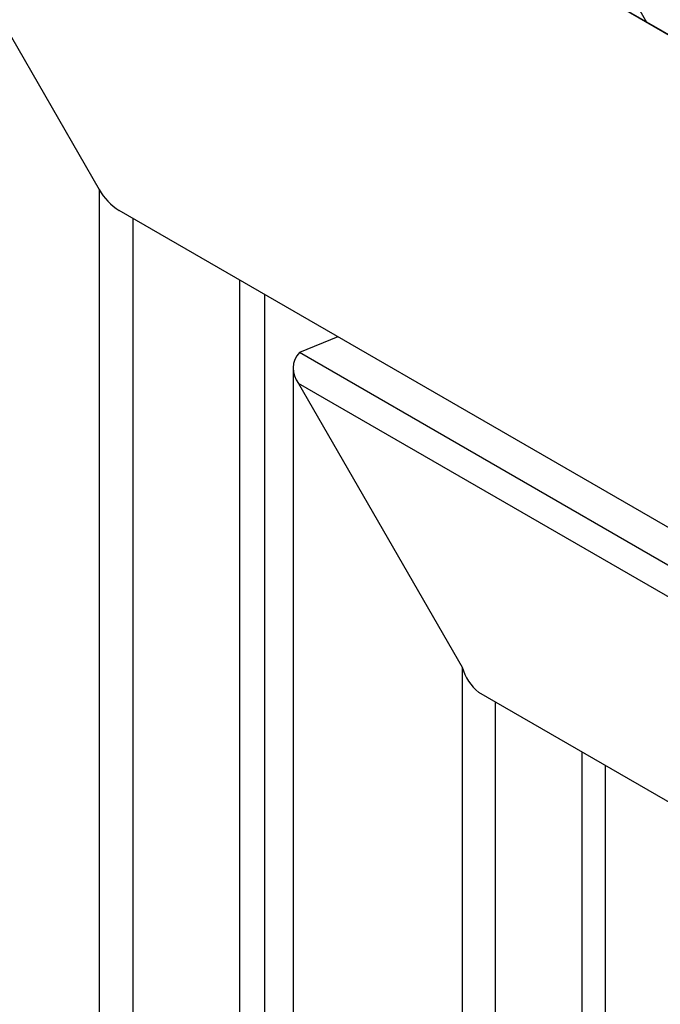
# Model space of a CAD drawing. Units: millimetres. Extents: x 8353 to 10789, y 5835 to 7474.
# Drawn here: x 10665 to 10675, y 7151 to 7166 of the extents above; entities that cross this region are included whole.
import ezdxf

# ---------------------------------------------------------------- set-up
doc = ezdxf.new("R2010")
doc.units = ezdxf.units.MM
doc.linetypes.add('AUSGEZOGEN', pattern=[0])
for name, color, linetype in [('15', 1, 'AUSGEZOGEN'), ('31', 3, 'Continuous'), ('61', 6, 'AUSGEZOGEN')]:
    doc.layers.add(name, color=color, linetype=linetype)

msp = doc.modelspace()

# ---------------------------------------------------------------- hatches: boundary and pattern name
at = {"layer": '31'}
h = msp.add_hatch(dxfattribs=at)
h.set_pattern_fill('ANSI31', color=256, scale=0.114262, angle=75, style=0)
h.set_pattern_definition([(120, (10367.47854, 8270.00247), (-0.3141782, -0.18139087), [])])
h.paths.add_polyline_path([(10661.047, 7175.073), (10661.043, 7175.056), (10661.043, 7173.933), (10665.664, 7171.265), (10666.654, 7171.836)])
h.paths.add_polyline_path([(10666.654, 7171.836), (10665.664, 7171.265), (10677.863, 7164.222), (10677.863, 7165.364)])

# ---------------------------------------------------------------- linework, layer by layer
at = {"color": 1}
for p, q in [((10677.863, 7164.222), (10661.043, 7173.933)), ((10661.043, 7172.987), (10666.529, 7163.488)), ((10677.93, 7156.765), (10666.828, 7163.175)), ((10668.64, 7162.128), (10668.64, 6993.018)), ((10670.119, 7161.272), (10669.546, 7161.036)), ((10669.449, 7160.806), (10669.449, 6993.485)), ((10669.531, 7160.572), (10671.995, 7156.302)), ((10678.999, 7152.022), (10672.246, 7155.921))]:
    msp.add_line(p, q, dxfattribs=at)
for centre, radius, start, end in [((10667.304, 7163.929), 0.892, 209.6439, 237.7283), ((10669.794, 7160.796), 0.346, 135.874, 220.3633), ((10672.684, 7156.482), 0.712, 194.6583, 231.9706)]:
    msp.add_arc(centre, radius, start, end, dxfattribs=at)
at = {"layer": '15'}
for p, q in [((10666.529, 7163.488), (10666.529, 6991.799)), ((10667.035, 7163.055), (10667.035, 6992.091))]:
    msp.add_line(p, q, dxfattribs=at)
at = {"layer": '15', "color": 1}
for p, q in [((10679.067, 7155.539), (10669.546, 7161.036)), ((10678.853, 7155.19), (10669.531, 7160.572)), ((10671.995, 7156.302), (10671.995, 6994.955)), ((10672.491, 7155.779), (10672.491, 6995.242)), ((10673.795, 7155.026), (10673.795, 6995.994)), ((10674.146, 7154.824), (10674.146, 6996.197))]:
    msp.add_line(p, q, dxfattribs=at)
at = {"layer": '31'}
msp.add_lwpolyline([(10661.043, 7173.933), (10677.863, 7164.222), (10677.863, 7165.364), (10660.488, 7175.396)], dxfattribs=at)
at = {"layer": '61'}
msp.add_line((10669.015, 7161.912), (10669.015, 6993.234), dxfattribs=at)

doc.saveas('drawing.dxf')
